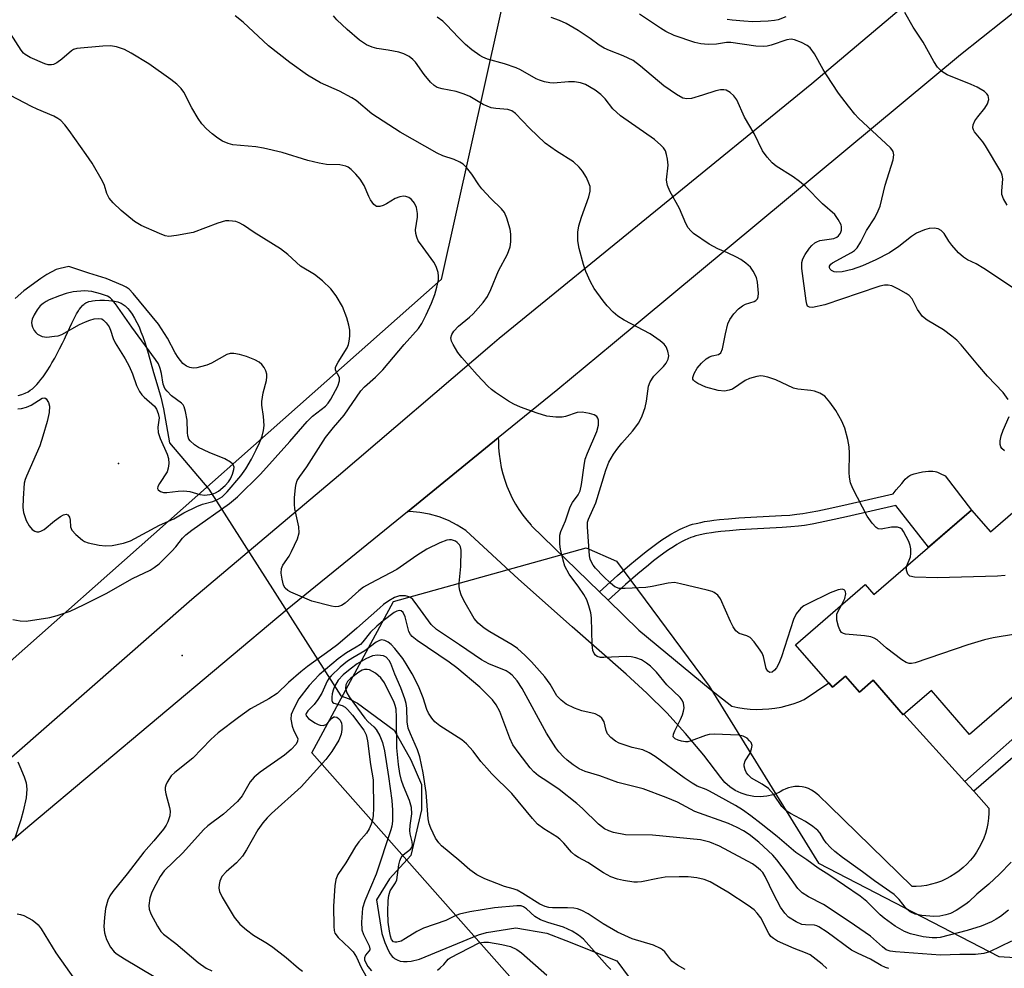
# Model space of a CAD drawing. Units: inches. Extents: x 1255763 to 1261763, y 505454 to 509455.
# Drawn here: x 1256396 to 1256621, y 508597 to 508814 of the extents above; entities that cross this region are included whole.
import ezdxf

# ---------------------------------------------------------------- set-up
doc = ezdxf.new("R2010")
doc.units = ezdxf.units.IN
doc.header["$MEASUREMENT"] = 0
for name, color, linetype in [('BLDG-Footprint', 5, 'Continuous'), ('ELEV-Spot Elevation', 7, 'Continuous'), ('HYDRO-Hidden Single Line Stream', 5, 'Continuous'), ('HYDRO-Single Line Stream', 4, 'Continuous'), ('NTRL-Trees', 3, 'Continuous'), ('TRANS-Driveway', 251, 'Continuous'), ('TRANS-Non Street Sidewalk', 7, 'Continuous'), ('TRANS-Road', 130, 'Continuous'), ('Undefined', 1, 'Continuous')]:
    doc.layers.add(name, color=color, linetype=linetype)

msp = doc.modelspace()

# ---------------------------------------------------------------- linework, layer by layer
at = {"layer": 'BLDG-Footprint', "elevation": 310.25}
msp.add_lwpolyline([(1256668.37, 508698.49), (1256612.89, 508650.51), (1256604.16, 508660.6), (1256597.69, 508655), (1256590.87, 508662.89), (1256587.72, 508660.16), (1256584.51, 508663.87), (1256581.55, 508661.31), (1256573.14, 508671.03), (1256589.03, 508684.77), (1256590.99, 508682.5), (1256613.34, 508701.83), (1256617.66, 508696.84), (1256653.52, 508727.86), (1256671.86, 508706.65), (1256665.82, 508701.43)], close=True, dxfattribs=at)
at = {"layer": 'ELEV-Spot Elevation'}
for p in [(1256418.3, 508712.5, 300.59), (1256432.9, 508668.6, 305.73)]:
    msp.add_point(p, dxfattribs=at)
at = {"layer": 'HYDRO-Hidden Single Line Stream'}
msp.add_line((1256438.97, 508706.63), (1256469.14, 508659.34), dxfattribs=at)
at = {"layer": 'HYDRO-Single Line Stream'}
for points in [[(1256395.4, 508727.99), (1256396.23, 508728.27), (1256396.98, 508728.57), (1256397.64, 508728.89), (1256398.14, 508729.2), (1256398.63, 508729.57), (1256399.13, 508730.01), (1256399.62, 508730.51), (1256400.11, 508731.06), (1256400.59, 508731.65), (1256401.07, 508732.29), (1256401.54, 508732.95), (1256402, 508733.64), (1256402.67, 508734.72), (1256403.1, 508735.45), (1256403.73, 508736.54), (1256404.31, 508737.63), (1256404.86, 508738.68), (1256405.52, 508739.99), (1256405.95, 508740.87), (1256406.22, 508741.44), (1256406.66, 508742.41), (1256407.64, 508744.57), (1256408.18, 508745.66), (1256408.75, 508746.7), (1256409.14, 508747.35), (1256409.35, 508747.65), (1256409.76, 508748.19), (1256410.18, 508748.66), (1256410.4, 508748.86), (1256410.62, 508749.04), (1256410.84, 508749.19), (1256411.04, 508749.29), (1256411.26, 508749.39), (1256411.51, 508749.48), (1256412.06, 508749.62), (1256412.36, 508749.68), (1256413, 508749.76), (1256414.03, 508749.83), (1256415.09, 508749.82), (1256416.13, 508749.76), (1256416.78, 508749.68), (1256417.39, 508749.59), (1256418.17, 508749.42), (1256418.67, 508749.24), (1256418.91, 508749.13), (1256419.37, 508748.85), (1256419.82, 508748.52), (1256420.04, 508748.32), (1256420.46, 508747.9), (1256420.87, 508747.42), (1256421.46, 508746.62), (1256422.01, 508745.72), (1256422.52, 508744.74), (1256423.01, 508743.7), (1256423.46, 508742.61), (1256423.89, 508741.49), (1256424.41, 508739.97), (1256425.12, 508737.69), (1256426.35, 508733.31), (1256427.34, 508729.97), (1256427.96, 508727.64), (1256428.61, 508725), (1256430, 508717.22), (1256438.97, 508706.63)], [(1256469.14, 508659.34), (1256471.07, 508658.66), (1256472.98, 508657.63), (1256481.31, 508651.49), (1256485.18, 508644.69), (1256487.59, 508639.1), (1256487.58, 508633.27), (1256485.13, 508622.85), (1256480.27, 508617.52), (1256477.34, 508612.67), (1256478.54, 508604.97), (1256479.21, 508602.95), (1256480.02, 508601.07), (1256480.43, 508600.36), (1256480.9, 508599.77), (1256481.16, 508599.52), (1256481.44, 508599.3), (1256481.74, 508599.11), (1256482.06, 508598.95), (1256482.74, 508598.7), (1256483.5, 508598.58), (1256484.34, 508598.56), (1256485.26, 508598.65), (1256487.11, 508599.09), (1256500.62, 508604.72), (1256502.45, 508605.2), (1256509.19, 508606.32), (1256516.23, 508605.09), (1256520.6, 508603.38), (1256532.25, 508598.74), (1256540.72, 508587.3)]]:
    msp.add_lwpolyline(points, dxfattribs=at)
at = {"layer": 'NTRL-Trees'}
for points in [[(1256376.42, 509155.28), (1256417.75, 509095.94), (1256430.95, 508996.62), (1256452.09, 508910.21), (1256492.77, 508852.34), (1256508.78, 508829.55), (1256492.11, 508754.55), (1256327.77, 508608.94)], [(1256540.63, 508558.02), (1256462.55, 508646.34), (1256481.19, 508680.95), (1256525.26, 508693.19), (1256532.15, 508690.16), (1256553.36, 508661.54), (1256578.35, 508621.06), (1256619.61, 508599.76), (1256663.54, 508597.1)]]:
    msp.add_lwpolyline(points, dxfattribs=at)
at = {"layer": 'TRANS-Driveway'}
msp.add_lwpolyline([(1256528.29, 508683.12), (1256530.26, 508681.2), (1256537.3, 508674.35), (1256553.57, 508660.9), (1256558.56, 508656.99), (1256559.95, 508656.68), (1256561.34, 508656.46), (1256562.75, 508656.31), (1256564.17, 508656.25), (1256565.59, 508656.26), (1256567, 508656.36), (1256568.41, 508656.53), (1256569.8, 508656.78), (1256571.18, 508657.11), (1256572.54, 508657.52), (1256573.87, 508658), (1256575.06, 508658.51), (1256580.69, 508662.3), (1256581.55, 508661.31), (1256584.51, 508663.87), (1256587.72, 508660.16), (1256590.87, 508662.89), (1256597.69, 508655), (1256597.89, 508655.17), (1256611.81, 508639.78), (1256613.86, 508637.51), (1256617.31, 508633.69), (1256617.31, 508632.52), (1256617.23, 508631.34), (1256617.07, 508630.17), (1256616.84, 508629.02), (1256616.52, 508627.88), (1256616.13, 508626.77), (1256615.66, 508625.69), (1256615.12, 508624.64), (1256614.52, 508623.63), (1256613.84, 508622.66), (1256613.1, 508621.74), (1256612.3, 508620.88), (1256611.44, 508620.07), (1256610.53, 508619.32), (1256609.57, 508618.63), (1256608.57, 508618.01), (1256607.53, 508617.46), (1256606.45, 508616.98), (1256605.34, 508616.58), (1256604.21, 508616.25), (1256603.06, 508616), (1256601.89, 508615.83), (1256600.72, 508615.74), (1256599.8, 508615.72), (1256580.84, 508634.21), (1256578.54, 508636.46), (1256578, 508636.97), (1256577.4, 508637.42), (1256576.77, 508637.8), (1256576.09, 508638.12), (1256575.39, 508638.36), (1256574.66, 508638.52), (1256573.92, 508638.6), (1256573.67, 508638.61), (1256572.93, 508638.59), (1256572.19, 508638.49), (1256571.47, 508638.31), (1256570.88, 508638.1), (1256570.21, 508637.78), (1256569.57, 508637.39), (1256569.38, 508637.25), (1256567.98, 508636.73), (1256566.53, 508636.39), (1256565.04, 508636.26), (1256563.55, 508636.33), (1256562.09, 508636.6), (1256560.67, 508637.07), (1256559.33, 508637.73), (1256558.09, 508638.56), (1256556.97, 508639.54), (1256556, 508640.67), (1256552.11, 508645.78), (1256547.99, 508650.7), (1256543.66, 508655.44), (1256539.13, 508659.98), (1256534.39, 508664.32), (1256522.01, 508675.09), (1256509.78, 508686.03), (1256497.7, 508697.14), (1256495.78, 508698.37), (1256493.75, 508699.41), (1256491.63, 508700.25), (1256489.43, 508700.87), (1256487.18, 508701.28), (1256484.9, 508701.46), (1256484.39, 508701.45), (1256505.14, 508718.32), (1256505.2, 508717.58), (1256505.23, 508716.07), (1256505.35, 508714.57), (1256505.55, 508713.08), (1256505.82, 508711.59), (1256506.18, 508710.13), (1256506.61, 508708.69), (1256507.11, 508707.27), (1256507.7, 508705.88), (1256508.35, 508704.52), (1256509.08, 508703.2), (1256509.87, 508701.92), (1256510.73, 508700.68), (1256511.66, 508699.49), (1256512.65, 508698.36), (1256512.77, 508698.22)], close=True, dxfattribs=at)
at = {"layer": 'TRANS-Non Street Sidewalk'}
for points in [[(1256530.26, 508681.2), (1256528.29, 508683.12), (1256532.42, 508686.83), (1256535.25, 508689.31), (1256536.5, 508690.36), (1256537.73, 508691.38), (1256538.96, 508692.36), (1256540.18, 508693.29), (1256541.38, 508694.18), (1256542.56, 508695), (1256543.73, 508695.77), (1256544.59, 508696.3), (1256545.73, 508696.94), (1256546.57, 508697.37), (1256547.39, 508697.76), (1256548.21, 508698.1), (1256548.87, 508698.34), (1256549.59, 508698.56), (1256550.36, 508698.76), (1256551.45, 508699.01), (1256552.32, 508699.17), (1256553.52, 508699.36), (1256554.46, 508699.5), (1256555.75, 508699.65), (1256557.75, 508699.85), (1256560.15, 508700.03), (1256562.89, 508700.19), (1256569.92, 508700.56), (1256571.8, 508700.69), (1256573.43, 508700.86), (1256574.76, 508701.05), (1256576.42, 508701.32), (1256578.18, 508701.66), (1256580.32, 508702.1), (1256584.14, 508702.95), (1256595.42, 508705.57), (1256596.13, 508706.41), (1256597.38, 508707.93), (1256597.94, 508708.58), (1256598.21, 508708.87), (1256598.74, 508709.36), (1256599, 508709.56), (1256599.27, 508709.73), (1256599.53, 508709.86), (1256600.23, 508710.1), (1256601.12, 508710.34), (1256602.12, 508710.53), (1256602.81, 508710.63), (1256603.51, 508710.69), (1256603.84, 508710.7), (1256604.49, 508710.69), (1256605.07, 508710.62), (1256605.33, 508710.57), (1256605.57, 508710.49), (1256606.21, 508710.21), (1256607.3, 508709.63), (1256613.34, 508701.83), (1256603.48, 508693.31), (1256596.04, 508702.89), (1256584.75, 508700.27), (1256580.9, 508699.41), (1256578.71, 508698.96), (1256576.9, 508698.62), (1256575.18, 508698.33), (1256573.76, 508698.13), (1256572.04, 508697.95), (1256570.09, 508697.81), (1256563.05, 508697.45), (1256560.33, 508697.29), (1256557.99, 508697.11), (1256556.05, 508696.92), (1256554.82, 508696.77), (1256553.93, 508696.65), (1256552.79, 508696.46), (1256552.01, 508696.32), (1256551.01, 508696.09), (1256550.35, 508695.92), (1256549.74, 508695.73), (1256549.2, 508695.54), (1256548.51, 508695.25), (1256547.78, 508694.91), (1256547.04, 508694.52), (1256545.99, 508693.93), (1256545.2, 508693.45), (1256544.1, 508692.73), (1256542.97, 508691.94), (1256541.83, 508691.1), (1256540.65, 508690.2), (1256539.46, 508689.25), (1256538.26, 508688.25), (1256537.04, 508687.22), (1256534.24, 508684.78)], [(1256613.86, 508637.51), (1256611.81, 508639.78), (1256630, 508655.93), (1256631.41, 508660.03), (1256635.05, 508655.83)]]:
    msp.add_lwpolyline(points, close=True, dxfattribs=at)
at = {"layer": 'TRANS-Road'}
for points in [[(1256385.75, 508638.3), (1256435.07, 508681.44), (1256468.61, 508709.73), (1256503.76, 508739.77), (1256505.36, 508741.14), (1256576.87, 508799.35), (1256651.22, 508862.13)], [(1256639.61, 508828.89), (1256610.84, 508805.9), (1256531.25, 508739.77), (1256518.77, 508729.4), (1256505.14, 508718.32), (1256484.39, 508701.45), (1256456.87, 508679.08), (1256398.06, 508629.7), (1256372.36, 508608)]]:
    msp.add_lwpolyline(points, dxfattribs=at)
at = {"layer": 'Undefined'}
for points, elevation in [([(1256621.53, 508771.56), (1256620.66, 508772.97), (1256620.29, 508773.97), (1256620.25, 508774.76), (1256620.47, 508777.54), (1256620.37, 508778.41), (1256620.06, 508779.26), (1256616.58, 508785.11), (1256615.91, 508786.06), (1256614.05, 508788.29), (1256613.77, 508788.74), (1256613.61, 508789.22), (1256613.69, 508789.9), (1256614.11, 508790.81), (1256614.76, 508791.73), (1256616.39, 508793.73), (1256616.99, 508794.73), (1256617.27, 508795.72), (1256617.26, 508796.17), (1256617.15, 508796.59), (1256616.87, 508796.99), (1256616.28, 508797.51), (1256614.65, 508798.56), (1256613.3, 508799.17), (1256607.75, 508801.35), (1256606.57, 508802.13), (1256605.58, 508803.09), (1256604.7, 508804.41), (1256602.27, 508808.8), (1256600.02, 508812.28), (1256598.13, 508815.58)], 318), ([(1256622.4, 508621.34), (1256619.75, 508618.55), (1256617.3, 508616.29), (1256614.54, 508613.96), (1256612.7, 508612.2), (1256612.04, 508611.67), (1256609.81, 508610.27), (1256608.53, 508609.58), (1256607.47, 508609.23), (1256606.11, 508608.99), (1256604.73, 508608.9), (1256601.96, 508609.11), (1256600.46, 508609.45), (1256599.31, 508609.98), (1256598.5, 508610.64), (1256596.83, 508612.75), (1256595.69, 508613.9), (1256591.16, 508617.01), (1256588.44, 508619.11), (1256583.86, 508622.4), (1256582.11, 508623.76), (1256581.07, 508624.68), (1256580.11, 508625.76), (1256579.61, 508626.46), (1256578.77, 508627.94), (1256578.22, 508628.56), (1256577.09, 508629.44), (1256575.41, 508630.57), (1256571.93, 508632.43), (1256570.99, 508633.04), (1256570, 508634.04), (1256568.04, 508636.87), (1256566.9, 508638.18), (1256565.51, 508639.18), (1256563.08, 508640.55), (1256562.26, 508641.27), (1256561.93, 508641.71), (1256561.56, 508642.45), (1256561.34, 508643.23), (1256561.33, 508643.74), (1256561.61, 508644.47), (1256562.74, 508646.24), (1256563.08, 508647.23), (1256563.16, 508647.97), (1256562.93, 508648.66), (1256562.62, 508649.08), (1256562.02, 508649.64), (1256561.14, 508650.12), (1256560.11, 508650.33), (1256554.53, 508650.57), (1256553.37, 508650.5), (1256552.56, 508650.31), (1256549.22, 508649.06), (1256548.49, 508648.86), (1256547.92, 508648.84), (1256547.06, 508648.97), (1256546.25, 508649.2), (1256545.56, 508649.52), (1256545.15, 508649.95), (1256545.19, 508650.6), (1256545.48, 508651.35), (1256546.83, 508653.96), (1256547.3, 508655.03), (1256547.52, 508655.82), (1256547.63, 508656.62), (1256547.5, 508657.63), (1256547.21, 508658.32), (1256546.77, 508658.95), (1256543.68, 508661.83), (1256541.32, 508664.79), (1256539.92, 508666.16), (1256539.05, 508666.85), (1256537.9, 508667.54), (1256536.63, 508668.03), (1256535.56, 508668.28), (1256534.43, 508668.37), (1256529.27, 508668.11), (1256528.49, 508668.13), (1256527.78, 508668.34), (1256527.38, 508668.62), (1256527.07, 508669), (1256526.8, 508669.71), (1256526.61, 508671.06), (1256526.48, 508677.2), (1256526.31, 508678.31), (1256525.89, 508679.95), (1256525.4, 508681.27), (1256524.73, 508682.53), (1256523.58, 508684.22), (1256521.37, 508687.2), (1256520.4, 508689), (1256519.95, 508690.37), (1256519.35, 508692.91), (1256519.21, 508694.06), (1256519.19, 508695.23), (1256519.25, 508696.09), (1256519.42, 508696.91), (1256520.49, 508699.34), (1256521.56, 508702.56), (1256522.1, 508703.54), (1256523.44, 508705.32), (1256523.85, 508706.22), (1256524.18, 508707.63), (1256524.75, 508712), (1256525.03, 508713.44), (1256525.51, 508714.83), (1256527.66, 508719.8), (1256528.03, 508721.23), (1256528.07, 508722.35), (1256527.91, 508722.8), (1256527.65, 508723.19), (1256527.04, 508723.61), (1256526, 508723.92), (1256524.34, 508724.19), (1256523.15, 508724.12), (1256520.55, 508723.25), (1256519.73, 508723.09), (1256518.28, 508723.1), (1256516.24, 508723.31), (1256514.02, 508723.98), (1256510.21, 508725.37), (1256508.69, 508726.04), (1256507.45, 508726.76), (1256504.52, 508728.69), (1256503.59, 508729.39), (1256502.73, 508730.18), (1256500.3, 508732.73), (1256496.8, 508736.69), (1256495.92, 508737.88), (1256494.86, 508739.68), (1256494.49, 508740.46), (1256494.32, 508741.24), (1256494.53, 508742), (1256494.96, 508742.74), (1256496.03, 508743.88), (1256498.58, 508745.93), (1256499.43, 508746.73), (1256501.7, 508749.28), (1256502.71, 508750.65), (1256503.47, 508752.25), (1256505.23, 508756.52), (1256507.24, 508760.34), (1256507.83, 508762), (1256508, 508763.14), (1256508.03, 508764.88), (1256507.87, 508766.03), (1256507.14, 508768.56), (1256506.56, 508769.87), (1256505.87, 508770.73), (1256503.43, 508773.09), (1256501.4, 508775.28), (1256500.7, 508776.21), (1256499.13, 508778.62), (1256497.89, 508780.17), (1256497.09, 508780.94), (1256496.38, 508781.39), (1256495.08, 508781.99), (1256492.49, 508782.85), (1256491.17, 508783.42), (1256482.75, 508788.21), (1256476.23, 508792.4), (1256472.63, 508795.45), (1256471.7, 508796.12), (1256468.88, 508797.61), (1256464.48, 508799.53), (1256461.55, 508801.3), (1256457.52, 508804.18), (1256452.59, 508808.01), (1256446.85, 508813.38), (1256445.02, 508814.86)], 308), ([(1256583.6, 508680.08), (1256584.4, 508681.61), (1256584.63, 508682.64), (1256584.56, 508683.1), (1256584.36, 508683.45), (1256584.22, 508683.58), (1256583.8, 508683.7), (1256582.82, 508683.56), (1256581.04, 508682.87), (1256575.77, 508680.32), (1256575.02, 508679.9), (1256574.35, 508679.39), (1256573.29, 508678.07), (1256572.62, 508676.81), (1256569.89, 508668.28), (1256569.27, 508666.72), (1256568.75, 508665.78), (1256568.29, 508665.18), (1256567.77, 508664.75), (1256567.27, 508664.68), (1256566.8, 508665), (1256566.43, 508665.61), (1256565.81, 508668.34), (1256565.5, 508669.09), (1256565.05, 508669.82), (1256563.67, 508671.66), (1256562.71, 508672.67), (1256561.98, 508673.08), (1256560.25, 508673.61), (1256559.83, 508673.88), (1256559.48, 508674.24), (1256558.88, 508675.12), (1256558.22, 508676.33), (1256555.93, 508681.53), (1256555.32, 508682.35), (1256554.54, 508682.95), (1256554.02, 508683.19), (1256552.9, 508683.52), (1256546.84, 508684.98), (1256545.41, 508685.23), (1256543.98, 508685.12), (1256540.3, 508684.31), (1256538.89, 508684.09), (1256534.18, 508683.85), (1256532.75, 508683.92), (1256531.82, 508684.29), (1256530.79, 508685.08), (1256529.17, 508686.6), (1256527.38, 508688.52), (1256526.84, 508689.2), (1256526.44, 508689.88), (1256526.17, 508690.58), (1256526, 508691.37), (1256525.51, 508697.95), (1256525.57, 508699.02), (1256525.77, 508699.74), (1256527.45, 508703.48), (1256529.72, 508710.94), (1256530.44, 508712.75), (1256531.5, 508714.63), (1256532.47, 508716.01), (1256533.36, 508717.12), (1256535.86, 508719.86), (1256537.28, 508721.77), (1256538.02, 508723.34), (1256538.7, 508725.26), (1256539, 508726.69), (1256539.53, 508730.17), (1256539.86, 508731.17), (1256540.72, 508732.42), (1256542.9, 508734.63), (1256543.54, 508735.43), (1256543.99, 508736.33), (1256544.11, 508737.09), (1256543.94, 508738.13), (1256543.55, 508739.11), (1256543.05, 508739.75), (1256542.19, 508740.49), (1256539.84, 508742.13), (1256533.91, 508745.23), (1256532.5, 508746.19), (1256531.42, 508747.11), (1256530.03, 508748.52), (1256529.11, 508749.63), (1256527.06, 508752.49), (1256526.21, 508754), (1256525.2, 508756.38), (1256524.62, 508758.01), (1256523.65, 508761.65), (1256523.37, 508763.35), (1256523.35, 508765.38), (1256523.56, 508766.81), (1256524.2, 508768.8), (1256525.87, 508773.41), (1256526.16, 508774.74), (1256526.12, 508775.79), (1256525.89, 508776.58), (1256525.29, 508777.87), (1256524.42, 508779.35), (1256523.65, 508780.25), (1256522.34, 508781.47), (1256518.44, 508783.86), (1256515.89, 508785.68), (1256512.28, 508789.18), (1256509.06, 508792.5), (1256508.27, 508793.1), (1256507.31, 508793.43), (1256504.57, 508793.61), (1256503.49, 508793.83), (1256501.72, 508794.59), (1256498.61, 508796.38), (1256497.36, 508796.93), (1256495.53, 508797.51), (1256492.31, 508798.13), (1256491.19, 508798.45), (1256490.49, 508798.89), (1256489.69, 508799.68), (1256488.21, 508801.45), (1256486.22, 508804.26), (1256485.63, 508804.87), (1256484.77, 508805.51), (1256483.52, 508806.15), (1256482.44, 508806.49), (1256479.94, 508807.01), (1256477.42, 508807.36), (1256476.31, 508807.64), (1256475.04, 508808.22), (1256473.39, 508809.3), (1256470.61, 508811.72), (1256468.25, 508813.94), (1256467.48, 508814.8)], 310), ([(1256598.56, 508689.05), (1256599.37, 508691.12), (1256599.5, 508691.9), (1256599.49, 508692.94), (1256599.35, 508693.69), (1256599.01, 508694.67), (1256597.83, 508696.93), (1256597.51, 508697.35), (1256597.13, 508697.68), (1256596.41, 508697.92), (1256595.03, 508697.94), (1256592.69, 508697.47), (1256592.01, 508697.55), (1256591.58, 508697.81), (1256590.65, 508698.81), (1256589.47, 508700.46), (1256586.22, 508706.74), (1256585.69, 508708.06), (1256585.44, 508709.32), (1256585.37, 508710.44), (1256585.42, 508714.81), (1256585.36, 508716.26), (1256585.04, 508717.98), (1256584.39, 508720.53), (1256583.72, 508722.12), (1256582.31, 508724.62), (1256580.95, 508726.52), (1256579.81, 508727.83), (1256578.7, 508728.57), (1256577.46, 508729.04), (1256576.58, 508729.19), (1256573.63, 508729.44), (1256572.66, 508729.66), (1256568.58, 508731.58), (1256566.75, 508732.23), (1256565.69, 508732.46), (1256565.14, 508732.48), (1256564.28, 508732.38), (1256562.61, 508731.94), (1256561.57, 508731.42), (1256558.71, 508729.5), (1256557.97, 508729.2), (1256556.87, 508729.02), (1256555.44, 508729.14), (1256552.57, 508729.92), (1256550.74, 508730.76), (1256550.07, 508731.2), (1256549.75, 508731.53), (1256549.66, 508731.72), (1256549.63, 508732.14), (1256549.95, 508733.08), (1256550.62, 508734.28), (1256551.58, 508735.4), (1256552.7, 508736.4), (1256553.44, 508736.87), (1256554.06, 508737.1), (1256555.52, 508737.41), (1256556.05, 508737.78), (1256556.41, 508738.7), (1256557.09, 508742.1), (1256557.67, 508744.39), (1256558.12, 508745.39), (1256559.04, 508746.7), (1256560.08, 508747.83), (1256560.96, 508748.53), (1256561.65, 508748.88), (1256563.63, 508749.49), (1256564.07, 508749.77), (1256564.39, 508750.15), (1256564.55, 508750.61), (1256564.62, 508751.4), (1256564.45, 508753.93), (1256564.18, 508755), (1256563.46, 508756.46), (1256562.78, 508757.36), (1256561.72, 508758.31), (1256560.62, 508759.11), (1256559.65, 508759.67), (1256557.55, 508760.66), (1256555.35, 508761.56), (1256553.37, 508762.63), (1256549.82, 508765.09), (1256549.17, 508765.65), (1256548.58, 508766.35), (1256548.04, 508767.34), (1256546.55, 508770.77), (1256544.38, 508774.77), (1256543.84, 508776.02), (1256543.66, 508776.77), (1256543.63, 508777.32), (1256543.99, 508780.7), (1256543.87, 508782.07), (1256543.63, 508783.16), (1256543.36, 508783.93), (1256542.9, 508784.64), (1256542.31, 508785.28), (1256540.83, 508786.54), (1256533.08, 508791.97), (1256531.35, 508793.59), (1256529.56, 508795.82), (1256528.6, 508796.84), (1256527.28, 508797.84), (1256525.12, 508799.1), (1256523.93, 508799.55), (1256522.57, 508799.75), (1256521.17, 508799.76), (1256517.78, 508799.44), (1256516.91, 508799.5), (1256515.75, 508799.75), (1256514.61, 508800.11), (1256513.8, 508800.46), (1256510.26, 508802.48), (1256509.23, 508802.97), (1256506.56, 508803.89), (1256502.67, 508804.92), (1256501.65, 508805.35), (1256500.94, 508805.76), (1256499.13, 508807.04), (1256497.63, 508808.31), (1256496.02, 508809.87), (1256493.28, 508812.8), (1256492.45, 508813.59), (1256491.14, 508814.55)], 312), ([(1256621.74, 508727.11), (1256620.56, 508728.72), (1256616.99, 508732.47), (1256614.78, 508735.03), (1256610.99, 508739.63), (1256610.02, 508740.68), (1256608.87, 508741.62), (1256606.93, 508743.01), (1256603.22, 508745.22), (1256602.12, 508746.08), (1256600.98, 508747.65), (1256600.11, 508749.53), (1256599.76, 508750.11), (1256599.07, 508750.85), (1256598.43, 508751.33), (1256596.67, 508752.32), (1256595.11, 508753.06), (1256594.31, 508753.28), (1256593.48, 508753.28), (1256592.37, 508753), (1256587.44, 508751.38), (1256583.84, 508750.09), (1256579.84, 508748.77), (1256577.02, 508748.16), (1256576.29, 508748.18), (1256575.87, 508748.47), (1256575.68, 508748.9), (1256575.51, 508749.7), (1256574.58, 508757.04), (1256574.54, 508758.46), (1256574.77, 508759.25), (1256575.32, 508760.24), (1256576.31, 508761.68), (1256576.86, 508762.35), (1256577.5, 508762.89), (1256577.98, 508763.17), (1256578.66, 508763.43), (1256581.87, 508763.94), (1256582.54, 508764.25), (1256582.93, 508764.53), (1256583.36, 508765.12), (1256583.61, 508765.83), (1256583.65, 508766.58), (1256583.53, 508767.08), (1256582.89, 508768.27), (1256582.06, 508769.39), (1256579.25, 508771.83), (1256575.39, 508775.84), (1256574.02, 508776.96), (1256572.58, 508778.01), (1256568.66, 508780.43), (1256567.8, 508781.21), (1256566.63, 508782.54), (1256565.58, 508783.95), (1256563.65, 508787.93), (1256561.43, 508791.63), (1256559.68, 508795.61), (1256558.99, 508796.52), (1256558.16, 508797.3), (1256557.24, 508797.86), (1256556.75, 508797.95), (1256555.98, 508797.91), (1256554.9, 508797.66), (1256551.87, 508796.67), (1256549.31, 508795.96), (1256548.24, 508795.85), (1256547.32, 508796.04), (1256545.87, 508796.84), (1256543.03, 508798.8), (1256537.63, 508803.34), (1256535.96, 508804.6), (1256533.7, 508805.72), (1256530.55, 508806.87), (1256529.33, 508807.45), (1256528.19, 508808.15), (1256526.15, 508809.66), (1256523.42, 508811.51), (1256520.66, 508813.09), (1256519.16, 508813.75), (1256517.26, 508814.44)], 314), ([(1256623.96, 508751.87), (1256619.08, 508755.18), (1256616.13, 508757.06), (1256614.39, 508758.09), (1256612.42, 508759.05), (1256611.51, 508759.63), (1256610.38, 508760.67), (1256608.86, 508762.4), (1256608.19, 508763.33), (1256607.12, 508765.1), (1256606.38, 508765.77), (1256605.69, 508766.11), (1256604.84, 508766.26), (1256603.69, 508766.22), (1256602.62, 508765.9), (1256600.8, 508765.11), (1256599.59, 508764.39), (1256596.7, 508762.09), (1256594.58, 508760.64), (1256591.48, 508759.04), (1256588.43, 508757.7), (1256586.03, 508756.84), (1256583.8, 508756.33), (1256582.42, 508756.21), (1256581.92, 508756.29), (1256581.32, 508756.57), (1256581.03, 508756.87), (1256580.88, 508757.24), (1256580.89, 508757.62), (1256581.15, 508758.05), (1256581.56, 508758.34), (1256585.92, 508760.68), (1256586.61, 508761.17), (1256587.17, 508761.76), (1256588.05, 508763.15), (1256589.33, 508765.71), (1256591.21, 508768.67), (1256592, 508770.22), (1256592.43, 508771.29), (1256593.6, 508776.11), (1256595.41, 508781.89), (1256595.58, 508783.02), (1256595.42, 508783.78), (1256595.16, 508784.24), (1256594.81, 508784.68), (1256587.49, 508791.46), (1256586.64, 508792.38), (1256585.22, 508794.17), (1256582.97, 508797.15), (1256580.16, 508801.35), (1256579.43, 508802.54), (1256577.46, 508806.17), (1256576.46, 508807.54), (1256575.8, 508808.06), (1256574.51, 508808.72), (1256572.9, 508809.35), (1256572.09, 508809.5), (1256571.09, 508809.32), (1256567.51, 508808.1), (1256566.65, 508807.89), (1256565.78, 508807.79), (1256564.02, 508807.93), (1256558.35, 508808.73), (1256557.31, 508808.71), (1256555.04, 508808.37), (1256553.1, 508808.28), (1256551.44, 508808.41), (1256550.05, 508808.75), (1256545.35, 508810.37), (1256543.49, 508811.26), (1256542.25, 508812), (1256537.43, 508815.21)], 316), ([(1256570.93, 508814.57), (1256569.13, 508813.91), (1256568.29, 508813.75), (1256566.83, 508813.61), (1256563.32, 508813.48), (1256561.29, 508813.58), (1256558.63, 508813.84), (1256557.46, 508814.03)], 318), ([(1256621.78, 508610.31), (1256619.96, 508608.87), (1256619.02, 508608.26), (1256617.88, 508607.68), (1256615.52, 508606.7), (1256612.37, 508605.68), (1256606.17, 508604.11), (1256605.38, 508604.01), (1256604.36, 508604), (1256602.29, 508604.23), (1256599.41, 508604.93), (1256598.04, 508605.43), (1256595.9, 508606.68), (1256593.34, 508608.49), (1256592.45, 508609.24), (1256589.38, 508612.28), (1256587.88, 508613.52), (1256580.73, 508618.39), (1256578.29, 508619.95), (1256575.66, 508621.87), (1256573.16, 508623.54), (1256568.91, 508627.14), (1256565.27, 508630.09), (1256562.91, 508631.91), (1256561, 508633.27), (1256559.37, 508634.27), (1256553.45, 508637.57), (1256552.69, 508637.93), (1256550.61, 508638.72), (1256549.45, 508639.35), (1256547.62, 508640.59), (1256541.03, 508645.44), (1256539.68, 508646.34), (1256538.23, 508646.96), (1256535.78, 508647.54), (1256534.14, 508648.05), (1256532.81, 508648.55), (1256531.94, 508648.98), (1256530.85, 508649.84), (1256530.14, 508650.67), (1256529.84, 508651.4), (1256529.38, 508653.36), (1256528.84, 508654.25), (1256528.31, 508654.72), (1256527.27, 508655.2), (1256524.22, 508655.92), (1256522.55, 508656.53), (1256520.66, 508657.44), (1256519.49, 508658.32), (1256518.56, 508659.38), (1256517, 508662), (1256515.79, 508663.69), (1256512.74, 508667.13), (1256511.32, 508668.59), (1256509.52, 508670.17), (1256508.34, 508671.04), (1256503.19, 508674.01), (1256501.93, 508674.81), (1256500.56, 508675.93), (1256499.63, 508677.05), (1256497.27, 508681.12), (1256496.68, 508682.42), (1256496.36, 508683.45), (1256496.23, 508684.23), (1256496.21, 508685.08), (1256496.57, 508688.9), (1256496.65, 508692.62), (1256496.49, 508693.42), (1256496.27, 508693.85), (1256495.78, 508694.41), (1256495.38, 508694.68), (1256494.46, 508695), (1256493.98, 508695.03), (1256493.42, 508694.94), (1256491.77, 508694.3), (1256488.81, 508692.89), (1256486.54, 508691.42), (1256481.94, 508688.22), (1256475.84, 508685.05), (1256474.37, 508684.19), (1256473.24, 508683.32), (1256470.16, 508680.52), (1256469.33, 508680), (1256468.64, 508679.75), (1256467.86, 508679.7), (1256467.02, 508679.83), (1256462.52, 508681.02), (1256457.74, 508683.05), (1256457, 508683.44), (1256456.4, 508683.94), (1256456.05, 508684.63), (1256455.74, 508685.99), (1256455.54, 508687.39), (1256455.59, 508688.46), (1256455.91, 508689.19), (1256457.35, 508691.31), (1256457.9, 508692.33), (1256459.24, 508695.23), (1256459.64, 508696.58), (1256459.55, 508697.96), (1256458.66, 508702.11), (1256458.53, 508703.19), (1256458.57, 508704.64), (1256458.77, 508706.96), (1256458.91, 508707.81), (1256459.18, 508708.59), (1256459.75, 508709.49), (1256461.4, 508711.69), (1256465.66, 508718.38), (1256467.45, 508720.7), (1256469.9, 508723.54), (1256473.74, 508729.06), (1256474.58, 508729.99), (1256477.07, 508732.22), (1256478.76, 508733.87), (1256483.61, 508739.65), (1256486.92, 508743.37), (1256487.65, 508744.5), (1256488.69, 508746.45), (1256489.91, 508749.15), (1256490.66, 508751.09), (1256491.11, 508752.78), (1256491.45, 508754.49), (1256491.5, 508755.34), (1256491.37, 508756.17), (1256490.94, 508757.51), (1256490.43, 508758.51), (1256487.33, 508762.69), (1256486.87, 508763.41), (1256486.53, 508764.2), (1256486.32, 508765.05), (1256486.24, 508765.91), (1256486.7, 508768.8), (1256486.7, 508769.64), (1256486.45, 508770.98), (1256486, 508771.96), (1256485.31, 508772.81), (1256484.71, 508773.28), (1256484.04, 508773.56), (1256483.5, 508773.58), (1256482.67, 508773.43), (1256481.57, 508773.03), (1256479.61, 508771.83), (1256478.84, 508771.45), (1256478.03, 508771.23), (1256477.28, 508771.27), (1256476.73, 508771.68), (1256475.97, 508772.77), (1256475.58, 508773.51), (1256474.52, 508776.01), (1256473.6, 508777.52), (1256472.61, 508778.64), (1256471.54, 508779.68), (1256470.84, 508780.21), (1256470.33, 508780.45), (1256468.95, 508780.78), (1256465.9, 508780.87), (1256464.18, 508781.16), (1256461.64, 508781.76), (1256455.7, 508783.57), (1256451.47, 508784.61), (1256449.75, 508784.91), (1256444.45, 508785.36), (1256443.39, 508785.62), (1256442.12, 508786.18), (1256441.03, 508786.85), (1256439.72, 508787.87), (1256438.43, 508789.02), (1256437.37, 508790.15), (1256436.55, 508791.34), (1256435.07, 508793.83), (1256433.26, 508797.37), (1256432.62, 508798.24), (1256431.69, 508799.2), (1256430.32, 508800.28), (1256425.22, 508803.83), (1256421.24, 508806.28), (1256419.7, 508807.12), (1256417.88, 508807.72), (1256416.52, 508807.94), (1256414.74, 508807.88), (1256408.83, 508807.38), (1256408.02, 508807.14), (1256407.54, 508806.86), (1256405.4, 508804.89), (1256404.23, 508804.09), (1256403.49, 508803.74), (1256402.98, 508803.6), (1256402.24, 508803.63), (1256401.5, 508803.87), (1256398.14, 508805.31), (1256396.99, 508805.97), (1256396.58, 508806.32), (1256396.06, 508806.95), (1256393.61, 508810.8)], 306), ([(1256394.17, 508676.78), (1256395.8, 508676.47), (1256397.21, 508676.45), (1256402.65, 508677.26), (1256404.32, 508677.68), (1256407.27, 508678.74), (1256410.29, 508680.16), (1256415.49, 508682.77), (1256421.55, 508686.15), (1256425.54, 508688.1), (1256426.49, 508688.65), (1256427.6, 508689.56), (1256430.51, 508692.4), (1256431.45, 508693.44), (1256432.96, 508695.37), (1256433.74, 508696.16), (1256435.1, 508697.22), (1256443.71, 508703.32), (1256445.49, 508704.88), (1256450.82, 508710.06), (1256457.48, 508717.47), (1256461.46, 508722.11), (1256462.71, 508723.3), (1256465.67, 508725.6), (1256466.27, 508726.23), (1256466.88, 508727.16), (1256468.44, 508730.17), (1256468.85, 508731.39), (1256468.84, 508732.16), (1256467.95, 508733.81), (1256467.95, 508734.46), (1256468.52, 508735.65), (1256470.59, 508738.93), (1256470.89, 508739.69), (1256471.08, 508740.48), (1256471.23, 508741.57), (1256471.18, 508742.98), (1256470.98, 508744.09), (1256470.5, 508745.75), (1256469.55, 508748.35), (1256468.07, 508750.81), (1256466.87, 508752.42), (1256464.95, 508754.22), (1256463.13, 508755.68), (1256459.9, 508757.58), (1256457.01, 508760.25), (1256455.33, 508761.56), (1256449.33, 508765.27), (1256446.89, 508766.96), (1256445.92, 508767.51), (1256445.16, 508767.77), (1256444.37, 508767.92), (1256443.57, 508767.99), (1256442.75, 508767.93), (1256441.05, 508767.41), (1256435.38, 508765.29), (1256431.58, 508764.57), (1256429.83, 508764.4), (1256429.01, 508764.54), (1256427.7, 508765.03), (1256423.52, 508766.91), (1256421.99, 508767.77), (1256418.92, 508770.29), (1256417.12, 508772.06), (1256416.2, 508773.11), (1256415.63, 508774.2), (1256415.08, 508776.06), (1256414.67, 508777.06), (1256412.26, 508781.12), (1256410.96, 508783.09), (1256407.07, 508788.61), (1256406.03, 508789.94), (1256405.11, 508790.9), (1256404.48, 508791.37), (1256403.54, 508791.89), (1256399.7, 508793.46), (1256398.39, 508794.07), (1256388.62, 508799.22)], 304), ([(1256395.3, 508724.99), (1256396.17, 508725.05), (1256397.26, 508725.35), (1256398.32, 508725.8), (1256400.89, 508727.39), (1256401.45, 508727.46), (1256401.8, 508727.24), (1256402.34, 508726.4), (1256402.54, 508725.6), (1256402.44, 508724.15), (1256402.03, 508722.11), (1256401.05, 508718.69), (1256400.33, 508716.53), (1256397.25, 508709.6), (1256396.95, 508708.79), (1256396.76, 508707.94), (1256396.49, 508704.43), (1256396.42, 508702.38), (1256396.58, 508701.27), (1256397.23, 508699.46), (1256397.9, 508698.24), (1256398.58, 508697.4), (1256399.18, 508696.99), (1256399.64, 508696.88), (1256400.1, 508696.87), (1256400.59, 508696.99), (1256401.33, 508697.4), (1256403.72, 508699.39), (1256405.09, 508700.38), (1256405.76, 508700.76), (1256406.37, 508700.88), (1256406.71, 508700.7), (1256407.08, 508700.17), (1256407.24, 508699.53), (1256407.36, 508697.98), (1256407.68, 508697.26), (1256408.59, 508696.22), (1256410.08, 508694.92), (1256410.55, 508694.63), (1256411.35, 508694.32), (1256413.93, 508693.77), (1256415.38, 508693.61), (1256416.84, 508693.75), (1256419.45, 508694.25), (1256421.04, 508694.82), (1256427.72, 508698.38), (1256431, 508699.84), (1256433.29, 508701.17), (1256436.2, 508702.61), (1256437.55, 508703.19), (1256439.85, 508703.77), (1256440.95, 508704.2), (1256442.01, 508704.86), (1256443.19, 508705.99), (1256446.27, 508709.62), (1256447.41, 508711.27), (1256448.7, 508713.46), (1256449.79, 508715.56), (1256450.55, 508717.16), (1256451.13, 508718.7), (1256451.5, 508720.02), (1256451.6, 508721.16), (1256451.48, 508723.22), (1256451.07, 508725.79), (1256451.08, 508726.64), (1256451.41, 508728.59), (1256452.15, 508731.46), (1256452.27, 508732.31), (1256452.26, 508732.87), (1256452.02, 508733.68), (1256451.62, 508734.45), (1256451.11, 508735.14), (1256450.47, 508735.66), (1256449.47, 508736.17), (1256447.61, 508736.91), (1256446.01, 508737.4), (1256444.67, 508737.65), (1256443.86, 508737.63), (1256443.05, 508737.39), (1256439.57, 508735.43), (1256438.5, 508734.99), (1256437.09, 508734.56), (1256436.25, 508734.36), (1256435.4, 508734.28), (1256434.63, 508734.41), (1256433.89, 508734.7), (1256433.01, 508735.35), (1256431.93, 508736.72), (1256431.31, 508737.74), (1256429.52, 508741.16), (1256427.44, 508744.31), (1256421.66, 508751.35), (1256420.74, 508752.31), (1256420.06, 508752.77), (1256419.29, 508753.16), (1256415.51, 508754.75), (1256411.52, 508755.97), (1256406.95, 508757.52), (1256404.98, 508757.08), (1256404.05, 508756.8), (1256401.95, 508755.7), (1256400.56, 508754.78), (1256396.68, 508751.95), (1256394.72, 508750.17)], 302), ([(1256620.89, 508715.35), (1256620.3, 508715.87), (1256620.04, 508716.29), (1256619.92, 508716.79), (1256619.93, 508717.62), (1256620.11, 508718.76), (1256620.55, 508720.11), (1256621.92, 508723.19)], 314), ([(1256621.03, 508686.84), (1256619.25, 508686.72), (1256605.56, 508686.33), (1256600.31, 508686.46), (1256599.28, 508686.68), (1256598.78, 508687.14), (1256598.47, 508688.05), (1256598.45, 508688.55), (1256598.56, 508689.05)], 312), ([(1256622.49, 508603.22), (1256617.49, 508600.83), (1256616.17, 508600.45), (1256614.28, 508600.16), (1256610.65, 508600.17), (1256606.23, 508600.02), (1256596, 508600.77), (1256594.73, 508600.95), (1256593.87, 508601.27), (1256592.96, 508601.96), (1256590.27, 508604.42), (1256585.41, 508607.77), (1256579.49, 508611.65), (1256576.04, 508613.35), (1256574.61, 508614.28), (1256573.67, 508615.28), (1256571.31, 508618.62), (1256568.85, 508621.84), (1256567.91, 508622.94), (1256564.73, 508625.9), (1256562.49, 508627.6), (1256561.2, 508628.45), (1256559.73, 508629.26), (1256557.81, 508630.12), (1256550.05, 508632.92), (1256546.12, 508635.01), (1256543.51, 508636.13), (1256538.26, 508638.09), (1256532.45, 508639.54), (1256528.33, 508641.07), (1256525.05, 508642.04), (1256523.67, 508642.66), (1256522.26, 508643.58), (1256520.91, 508644.6), (1256520.07, 508645.36), (1256518.97, 508646.55), (1256518.3, 508647.43), (1256516.16, 508650.82), (1256510.63, 508661.03), (1256509.49, 508662.74), (1256508.35, 508664.08), (1256507.67, 508664.62), (1256506.93, 508665.06), (1256503, 508666.67), (1256501.31, 508667.55), (1256496.28, 508671.01), (1256491.02, 508674.49), (1256489.8, 508675.62), (1256486.18, 508680.69), (1256485.62, 508681.36), (1256484.99, 508681.88), (1256483.96, 508682.19), (1256482.57, 508682.19), (1256481.4, 508681.8), (1256480.12, 508681.06), (1256478.9, 508680.21), (1256478.04, 508679.5), (1256472.8, 508674.81), (1256468.43, 508671.1), (1256466.72, 508669.79), (1256461.56, 508666.08), (1256459.98, 508664.84), (1256457.16, 508662.37), (1256454.62, 508659.9), (1256452.71, 508658.67), (1256449.49, 508656.94), (1256448.53, 508656.35), (1256445.75, 508654.39), (1256441.12, 508650.9), (1256439.41, 508649.37), (1256435.3, 508645.1), (1256431.19, 508641.83), (1256430.33, 508641.02), (1256429.44, 508639.62), (1256429.12, 508638.88), (1256429, 508638.36), (1256428.99, 508637.8), (1256429.13, 508636.94), (1256430.01, 508633.82), (1256430.16, 508632.98), (1256430.07, 508631.87), (1256429.63, 508630.51), (1256429.24, 508629.75), (1256428.58, 508628.83), (1256426.42, 508626.17), (1256424.1, 508623.6), (1256420.28, 508618.67), (1256416.99, 508614.58), (1256416.33, 508613.63), (1256415.85, 508612.6), (1256415.37, 508610.68), (1256415.08, 508608.65), (1256414.94, 508606.56), (1256415.08, 508605.16), (1256415.56, 508603.59), (1256416.49, 508601.85), (1256417.32, 508600.82), (1256417.99, 508600.29), (1256419.7, 508599.21), (1256426.49, 508595.2)], 304), ([(1256594.44, 508596.96), (1256593.68, 508597.21), (1256592.72, 508597.67), (1256590.27, 508599.13), (1256587.42, 508600.39), (1256585.88, 508601.21), (1256580.33, 508605.31), (1256578.47, 508606.55), (1256577.97, 508606.77), (1256577.41, 508606.91), (1256575.39, 508606.95), (1256574.55, 508607.09), (1256573.25, 508607.66), (1256571.54, 508608.71), (1256570.63, 508609.61), (1256569.67, 508611.03), (1256568.13, 508613.88), (1256566.17, 508618.06), (1256565.62, 508618.91), (1256565.11, 508619.49), (1256564.22, 508620.25), (1256563.24, 508620.89), (1256555.69, 508624.97), (1256553.51, 508625.9), (1256551.41, 508626.42), (1256540.44, 508627.46), (1256534.26, 508627.55), (1256531.48, 508628.09), (1256530.42, 508628.45), (1256529.42, 508628.92), (1256528.05, 508629.97), (1256524.4, 508633.6), (1256523.12, 508634.74), (1256519.04, 508637.9), (1256516.5, 508639.7), (1256514.38, 508641.03), (1256513.25, 508641.98), (1256512.47, 508642.86), (1256509.92, 508646.12), (1256508.47, 508648.17), (1256507.76, 508649.7), (1256505.54, 508655.75), (1256504.7, 508657.3), (1256503.83, 508658.45), (1256500.96, 508661.29), (1256495.7, 508665.72), (1256493.92, 508667.06), (1256486.62, 508672.03), (1256485.46, 508672.92), (1256485.08, 508673.34), (1256484.72, 508674.02), (1256483.86, 508677.44), (1256483.41, 508678.37), (1256482.94, 508678.8), (1256482.52, 508678.88), (1256481.97, 508678.74), (1256481.37, 508678.42), (1256478.82, 508676.52), (1256477.4, 508675.31), (1256475.97, 508673.87), (1256474.18, 508671.7), (1256473.61, 508671.11), (1256472.66, 508670.44), (1256470.44, 508669.18), (1256468.54, 508667.79), (1256464.21, 508664.15), (1256461.92, 508661.7), (1256459.57, 508658.62), (1256458.45, 508656.63), (1256457.8, 508655.09), (1256457.74, 508654.03), (1256458.06, 508652.39), (1256458.41, 508651.34), (1256459.3, 508649.62), (1256459.28, 508648.96), (1256458.92, 508648.3), (1256457.79, 508647.08), (1256456.3, 508645.74), (1256450.71, 508641.9), (1256449.37, 508640.75), (1256448.42, 508639.65), (1256446.58, 508636.5), (1256445.53, 508635.18), (1256442.32, 508632.25), (1256438.74, 508629.58), (1256437.73, 508628.72), (1256432.99, 508623.41), (1256428.78, 508619.35), (1256427.84, 508618.02), (1256426.84, 508616.23), (1256425.95, 508614.44), (1256425.51, 508613.09), (1256425.28, 508611.4), (1256425.32, 508610.57), (1256425.7, 508609.5), (1256427.22, 508606.64), (1256428.03, 508605.44), (1256428.64, 508604.85), (1256431.39, 508602.73), (1256436.53, 508598.38), (1256438.39, 508597.09), (1256439.65, 508596.47)], 302), ([(1256623.44, 508673.45), (1256618.3, 508672.6), (1256616.35, 508672.13), (1256612.48, 508671.01), (1256600.47, 508666.89), (1256599.65, 508666.71), (1256599.12, 508666.71), (1256598.38, 508666.99), (1256597.43, 508667.61), (1256593.91, 508670.28), (1256591.8, 508672.14), (1256591.1, 508672.56), (1256590.29, 508672.81), (1256588.86, 508673.07), (1256584.57, 508673.45), (1256584.07, 508673.58), (1256583.64, 508673.81), (1256583.21, 508674.43), (1256582.93, 508675.22), (1256582.59, 508676.65), (1256582.52, 508677.5), (1256582.59, 508678.04), (1256582.78, 508678.56), (1256583.6, 508680.08)], 310), ([(1256580.28, 508597), (1256579.18, 508597.96), (1256576.42, 508600.09), (1256575.4, 508600.59), (1256572.8, 508601.56), (1256570.9, 508602.38), (1256569.02, 508603.26), (1256568.05, 508603.84), (1256567.48, 508604.33), (1256566.97, 508604.97), (1256565.14, 508608.56), (1256564.36, 508609.66), (1256563.62, 508610.44), (1256562.27, 508611.43), (1256557.63, 508614.46), (1256553.59, 508616.81), (1256552.24, 508617.31), (1256550.57, 508617.72), (1256548.54, 508617.93), (1256546.51, 508617.96), (1256543.33, 508617.88), (1256541.61, 508617.6), (1256537.87, 508616.82), (1256537, 508616.73), (1256536.12, 508616.77), (1256533.77, 508617.1), (1256532.4, 508617.42), (1256530.91, 508617.98), (1256529.19, 508618.9), (1256525.6, 508621.21), (1256523.47, 508622.37), (1256522.68, 508622.89), (1256521.91, 508623.61), (1256520.15, 508625.64), (1256519.19, 508626.58), (1256518.53, 508627.07), (1256515.58, 508628.94), (1256514.15, 508630.02), (1256512.98, 508631.28), (1256508.21, 508637), (1256503.7, 508641.49), (1256502.5, 508642.78), (1256501.16, 508644.35), (1256499.39, 508646.67), (1256497.89, 508648.36), (1256496.78, 508649.29), (1256491.76, 508652.48), (1256490.63, 508653.39), (1256489.92, 508654.25), (1256489.17, 508655.41), (1256488.83, 508656.21), (1256488, 508658.88), (1256486.89, 508661.52), (1256485.43, 508664.41), (1256484.09, 508666.67), (1256483.29, 508667.89), (1256481.48, 508670.2), (1256480.63, 508671.06), (1256479.94, 508671.61), (1256479.21, 508671.98), (1256478.46, 508672.12), (1256477.97, 508672.01), (1256477.26, 508671.63), (1256474.62, 508669.65), (1256471.9, 508668.04), (1256470.7, 508667.24), (1256469.03, 508665.88), (1256466.94, 508663.93), (1256466.38, 508663.29), (1256465.99, 508662.7), (1256464.8, 508659.94), (1256463.92, 508658.49), (1256463.07, 508657.35), (1256461.64, 508655.94), (1256461.22, 508655.34), (1256461.17, 508655.14), (1256461.23, 508654.77), (1256461.73, 508654.17), (1256463.17, 508653.17), (1256463.95, 508652.77), (1256464.45, 508652.61), (1256465.14, 508652.56), (1256465.78, 508652.79), (1256467.02, 508654.18), (1256467.58, 508654.53), (1256467.8, 508654.57), (1256468.25, 508654.47), (1256468.64, 508654.19), (1256468.97, 508653.79), (1256469.32, 508653.06), (1256469.41, 508652.52), (1256469.41, 508651.67), (1256469.24, 508650.54), (1256468.69, 508649.23), (1256467.12, 508646.62), (1256465.74, 508644.82), (1256460.09, 508638.53), (1256453.33, 508632.43), (1256452.33, 508631.46), (1256451.34, 508630.34), (1256450.15, 508628.67), (1256447.6, 508624.14), (1256446.64, 508622.69), (1256445.27, 508621.16), (1256442.91, 508619.11), (1256441.97, 508618), (1256441.49, 508617), (1256441.33, 508616.2), (1256441.27, 508615.39), (1256441.39, 508614.59), (1256442.01, 508613.28), (1256444.76, 508608.72), (1256446.07, 508607.1), (1256447.58, 508605.82), (1256449.17, 508604.63), (1256452.41, 508602.7), (1256453.62, 508601.85), (1256456.68, 508599.48), (1256459.48, 508597.09), (1256460.36, 508596.42)], 300), ([(1256547.84, 508596.78), (1256546.14, 508597.72), (1256544.85, 508598.68), (1256543.2, 508600.77), (1256542.69, 508601.26), (1256542.22, 508601.58), (1256540.61, 508602.3), (1256535.77, 508603.8), (1256532.37, 508605.31), (1256529.12, 508607.21), (1256525.73, 508609.52), (1256524.28, 508610.29), (1256523.25, 508610.64), (1256522.44, 508610.8), (1256520.98, 508610.87), (1256517.51, 508610.84), (1256516.67, 508610.94), (1256515.86, 508611.17), (1256514.62, 508611.7), (1256510.73, 508614.18), (1256509.5, 508614.88), (1256508.56, 508615.24), (1256506.58, 508615.76), (1256504.82, 508616.41), (1256502.06, 508617.5), (1256500.22, 508618.41), (1256498.65, 508619.56), (1256496.16, 508621.76), (1256492.14, 508625.08), (1256491.59, 508625.71), (1256490.83, 508626.83), (1256489.74, 508629.05), (1256489.38, 508630.08), (1256489.15, 508631.19), (1256488.65, 508637.22), (1256487.94, 508641.71), (1256487.24, 508645.38), (1256486.7, 508646.99), (1256485.07, 508650.63), (1256484.57, 508651.96), (1256484.34, 508653.37), (1256484.26, 508656.54), (1256484.08, 508657.57), (1256483.78, 508658.67), (1256482.85, 508661.17), (1256481.46, 508664.31), (1256480.56, 508666.73), (1256480.19, 508667.45), (1256479.55, 508668.15), (1256478.88, 508668.47), (1256477.53, 508668.65), (1256476.42, 508668.48), (1256474.88, 508667.8), (1256472.89, 508666.63), (1256471.28, 508665.45), (1256469.68, 508664.12), (1256468.54, 508662.89), (1256467.69, 508661.44), (1256467.39, 508660.65), (1256467.2, 508659.82), (1256467.1, 508659), (1256467.11, 508658.26), (1256467.27, 508657.87), (1256467.57, 508657.65), (1256469.48, 508657.12), (1256470.11, 508656.75), (1256470.71, 508656.22), (1256471.8, 508654.93), (1256474.39, 508651.46), (1256474.93, 508650.44), (1256475.25, 508649.09), (1256475.92, 508643.61), (1256476.56, 508640.17), (1256476.63, 508633.68), (1256476.54, 508631.98), (1256476.39, 508630.98), (1256476.12, 508629.99), (1256475.66, 508628.95), (1256475.03, 508627.96), (1256473.3, 508625.98), (1256472.48, 508624.87), (1256470.26, 508621.18), (1256468.5, 508618.51), (1256467.97, 508617.36), (1256467.75, 508615.93), (1256467.51, 508611.25), (1256467.53, 508606.57), (1256467.61, 508605.72), (1256467.81, 508605.06), (1256468.57, 508604.06), (1256471.16, 508601.67), (1256471.95, 508600.82), (1256472.7, 508599.57), (1256473.77, 508597.19), (1256475.59, 508594.11)], 298), ([(1256530.88, 508596.77), (1256530.03, 508597.61), (1256524.65, 508603.72), (1256523.52, 508604.64), (1256522.06, 508605.55), (1256520.06, 508606.44), (1256516.45, 508607.49), (1256514.78, 508608.09), (1256513.53, 508608.85), (1256511.62, 508610.6), (1256510.95, 508611.09), (1256510.38, 508611.3), (1256509.39, 508611.36), (1256504.27, 508610.85), (1256498.64, 508609.93), (1256496.29, 508609.38), (1256495.26, 508609), (1256493.18, 508607.98), (1256488.08, 508606.24), (1256486.53, 508605.44), (1256483.96, 508603.82), (1256482.93, 508603.28), (1256481.98, 508603), (1256481.53, 508602.99), (1256481.2, 508603.11), (1256480.76, 508603.59), (1256480.47, 508604.35), (1256480.24, 508605.5), (1256480, 508607.58), (1256479.87, 508609.93), (1256479.97, 508612.57), (1256480.1, 508613.72), (1256480.46, 508614.76), (1256481.62, 508616.55), (1256481.93, 508617.26), (1256482.44, 508620.72), (1256482.62, 508621.58), (1256482.91, 508622.36), (1256483.39, 508622.98), (1256485.1, 508624.3), (1256485.39, 508624.68), (1256485.54, 508625.2), (1256485.47, 508625.95), (1256485.01, 508627.78), (1256484.92, 508628.58), (1256485.01, 508629.67), (1256485.41, 508632.37), (1256485.31, 508633.79), (1256484.87, 508635.39), (1256483.5, 508638.67), (1256483.04, 508639.96), (1256482.64, 508641.57), (1256482.35, 508643.63), (1256481.94, 508647.46), (1256481.91, 508654.48), (1256481.79, 508656.26), (1256481.6, 508657.1), (1256481.32, 508657.85), (1256479.1, 508662.28), (1256478.31, 508663.43), (1256477.09, 508664.49), (1256476.4, 508664.92), (1256475.67, 508665.26), (1256475.17, 508665.39), (1256474.53, 508665.38), (1256474.03, 508665.21), (1256473.28, 508664.78), (1256471.39, 508663.34), (1256470.68, 508662.62), (1256470.27, 508661.82), (1256470.22, 508661.05), (1256470.55, 508660), (1256471.08, 508659.15), (1256474.67, 508654.22), (1256475.42, 508653.4), (1256476.69, 508652.25), (1256477.24, 508651.62), (1256478.08, 508650.2), (1256478.71, 508648.69), (1256479.15, 508646.77), (1256480.06, 508640.86), (1256480.8, 508635.43), (1256481, 508633.22), (1256480.95, 508630.66), (1256480.82, 508629.53), (1256480.61, 508628.69), (1256477.22, 508618.56), (1256474.64, 508612.45), (1256474.12, 508610.77), (1256473.87, 508607.57), (1256473.95, 508605.84), (1256474.31, 508604.75), (1256475.61, 508602.2), (1256475.8, 508601.51), (1256475.78, 508601.3), (1256475.58, 508600.95), (1256474.79, 508600.07), (1256474.56, 508599.45), (1256474.58, 508599), (1256474.71, 508598.56), (1256475.33, 508597.47), (1256476.16, 508596.43)], 296), ([(1256395.27, 508644.23), (1256395.77, 508643.22), (1256396.77, 508640.8), (1256397.23, 508639.45), (1256397.35, 508638.02), (1256397.17, 508635.99), (1256396.51, 508632.94), (1256395.98, 508631.01), (1256394.52, 508626.58)], 306), ([(1256395.15, 508609.48), (1256395.94, 508609.34), (1256396.71, 508609.11), (1256398.69, 508608.01), (1256399.38, 508607.52), (1256399.98, 508606.95), (1256400.62, 508606.04), (1256404.02, 508600.54), (1256408.42, 508594.36)], 306), ([(1256491.24, 508596.58), (1256491.89, 508597.11), (1256492.69, 508597.9), (1256493.71, 508599.1), (1256494.14, 508599.44), (1256500.78, 508602.83), (1256501.81, 508603.04), (1256502.91, 508603.03), (1256505.98, 508602.49), (1256507.94, 508602.01), (1256509.4, 508601.34), (1256510.49, 508600.58), (1256516.22, 508595.5)], 296)]:
    msp.add_lwpolyline(points, dxfattribs=dict(at, elevation=elevation))
at = {"layer": 'Undefined', "elevation": 300}
msp.add_lwpolyline([(1256410.53, 508751.94), (1256407.98, 508751.7), (1256406.37, 508751.35), (1256404.83, 508750.83), (1256402.5, 508749.89), (1256401.75, 508749.52), (1256401.06, 508749.06), (1256400.44, 508748.52), (1256399.76, 508747.64), (1256399.02, 508746.45), (1256398.57, 508745.45), (1256398.45, 508744.7), (1256398.49, 508744.2), (1256398.64, 508743.66), (1256399.03, 508742.89), (1256399.39, 508742.43), (1256399.82, 508742.06), (1256400.83, 508741.54), (1256401.94, 508741.39), (1256403.67, 508741.55), (1256404.52, 508741.7), (1256405.33, 508741.97), (1256409.4, 508744.24), (1256410.74, 508744.87), (1256411.75, 508745.26), (1256412.79, 508745.55), (1256413.78, 508745.65), (1256414.47, 508745.53), (1256414.91, 508745.26), (1256415.49, 508744.66), (1256416.16, 508743.71), (1256416.5, 508742.99), (1256417.1, 508741.05), (1256417.53, 508740.04), (1256419.81, 508736.4), (1256420.78, 508734.71), (1256421.53, 508732.98), (1256422.46, 508730.29), (1256423.14, 508728.91), (1256423.67, 508728.14), (1256424.15, 508727.62), (1256426.52, 508725.6), (1256426.99, 508724.93), (1256427.42, 508723.93), (1256427.63, 508722.88), (1256427.32, 508720.76), (1256427.39, 508719.56), (1256427.84, 508718.22), (1256429.45, 508714.64), (1256429.73, 508713.6), (1256429.82, 508712.5), (1256429.71, 508711.39), (1256429.46, 508710.6), (1256427.67, 508707.92), (1256427.32, 508707.22), (1256427.26, 508706.78), (1256427.41, 508706.44), (1256427.89, 508706.03), (1256428.58, 508705.82), (1256429.4, 508705.82), (1256431.94, 508706.18), (1256433.29, 508706.25), (1256434.59, 508706.05), (1256436.89, 508705.39), (1256438.02, 508705.26), (1256439.75, 508705.48), (1256440.51, 508705.75), (1256441.21, 508706.15), (1256442.71, 508707.41), (1256443.47, 508708.28), (1256443.95, 508708.99), (1256444.42, 508710.03), (1256444.71, 508711.1), (1256444.73, 508711.62), (1256444.51, 508712.24), (1256443.92, 508712.8), (1256442.64, 508713.52), (1256439.05, 508714.97), (1256436.63, 508716.09), (1256435.67, 508716.71), (1256434.69, 508717.63), (1256434.4, 508718.06), (1256434.16, 508718.79), (1256434.07, 508719.59), (1256434, 508722.36), (1256433.65, 508724.33), (1256433.33, 508725.4), (1256433.09, 508725.87), (1256432.72, 508726.29), (1256430.46, 508727.96), (1256429.45, 508728.98), (1256428.94, 508729.65), (1256428.55, 508730.64), (1256428.13, 508733.06), (1256427.86, 508734.2), (1256427.43, 508735.23), (1256426.81, 508736.23), (1256421.33, 508743.62), (1256417.64, 508748.97), (1256416.82, 508749.95), (1256416.38, 508750.35), (1256415.8, 508750.72), (1256414.23, 508751.24), (1256412.25, 508751.77)], close=True, dxfattribs=at)

doc.saveas('drawing.dxf')
